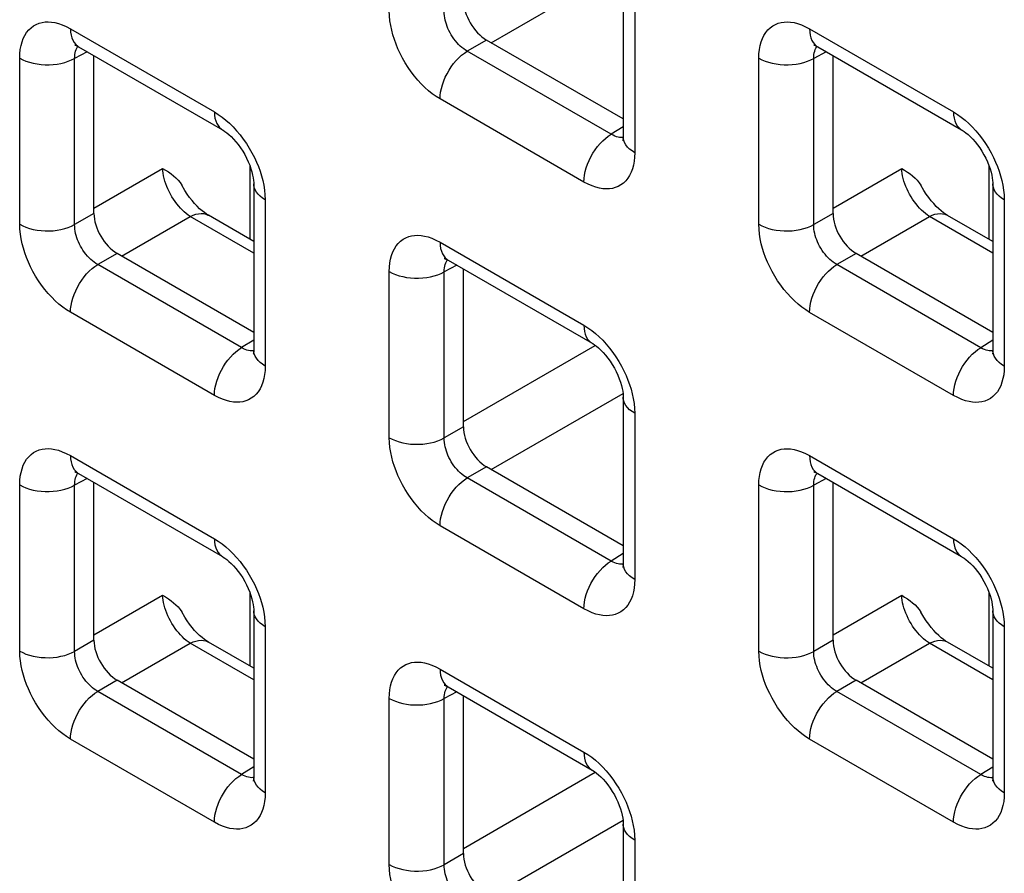
# Model space of a CAD drawing. Units: millimetres. Extents: x -45 to 54, y -212 to 83.
# Drawn here: x 9 to 17, y -50 to -43 of the extents above; entities that cross this region are included whole.
import ezdxf

# ---------------------------------------------------------------- set-up
doc = ezdxf.new("R2010")
doc.units = ezdxf.units.MM
doc.header["$LTSCALE"] = 16.335
doc.layers.add('RACCORDO', color=7, linetype='CONTINUOUS')

msp = doc.modelspace()

# ---------------------------------------------------------------- linework, layer by layer
at = {"layer": 'RACCORDO', "color": 250, "linetype": 'CONTINUOUS'}
for p, q in [((12.9574, -43.258), (13.9665, -42.6754)), ((14.0562, -42.8281), (14.0562, -44.0996)), ((9.7378, -43.1516), (10.839, -43.7874)), ((15.3947, -43.152), (16.4958, -43.7877)), ((12.9223, -43.2378), (12.7747, -43.323)), ((9.8653, -43.3267), (9.7695, -43.3782)), ((13.8758, -43.9588), (12.7747, -43.323)), ((15.5222, -43.327), (15.4264, -43.3785)), ((9.349, -44.6475), (9.349, -43.3761)), ((9.7695, -44.6497), (9.7695, -43.3782)), ((15.0058, -44.6479), (15.0058, -43.3764)), ((15.4264, -44.65), (15.4264, -43.3785)), ((13.6674, -44.3241), (12.5663, -43.6883)), ((13.9684, -43.9016), (13.8758, -43.9588)), ((13.9291, -43.9809), (13.9168, -43.9776)), ((9.9172, -44.5239), (10.4423, -44.2207)), ((11.1124, -44.7631), (11.1124, -44.204)), ((15.574, -44.5242), (16.0992, -44.221)), ((16.7693, -44.7635), (16.7693, -44.2043)), ((11.2278, -44.4609), (11.2278, -45.7324)), ((16.8847, -44.4612), (16.8847, -45.7327)), ((9.9172, -44.5644), (9.7695, -44.6497)), ((10.129, -44.8908), (10.6542, -44.5876)), ((11.14, -44.868), (10.6542, -44.5876)), ((15.574, -44.5647), (15.4264, -44.65)), ((15.7859, -44.8911), (16.311, -44.5879)), ((16.7968, -44.8684), (16.311, -44.5879)), ((12.5663, -44.7847), (13.6674, -45.4205)), ((10.0939, -44.8706), (9.9463, -44.9558)), ((15.7508, -44.8709), (15.6031, -44.9561)), ((11.0474, -45.5916), (9.9463, -44.9558)), ((12.6938, -44.9598), (12.5979, -45.0113)), ((16.7043, -45.5919), (15.6031, -44.9561)), ((12.1774, -46.2806), (12.1774, -45.0092)), ((12.5979, -46.2828), (12.5979, -45.0113)), ((10.839, -45.9568), (9.7378, -45.3211)), ((16.4958, -45.9572), (15.3947, -45.3214)), ((11.14, -45.5344), (11.0474, -45.5916)), ((12.7456, -46.157), (13.7545, -45.5744)), ((16.7968, -45.5347), (16.7043, -45.5919)), ((11.1007, -45.6136), (11.0883, -45.6104)), ((16.7575, -45.614), (16.7452, -45.6107)), ((12.9574, -46.5239), (13.9665, -45.9413)), ((14.0562, -46.094), (14.0562, -47.3655)), ((12.7456, -46.1975), (12.5979, -46.2828)), ((9.7378, -46.4175), (10.839, -47.0533)), ((15.3947, -46.4178), (16.4958, -47.0536)), ((12.9223, -46.5037), (12.7747, -46.5889)), ((9.349, -47.9134), (9.349, -46.642)), ((9.8653, -46.5926), (9.7695, -46.6441)), ((9.7695, -47.9155), (9.7695, -46.6441)), ((13.8758, -47.2247), (12.7747, -46.5889)), ((15.0058, -47.9137), (15.0058, -46.6423)), ((15.5222, -46.5929), (15.4264, -46.6444)), ((15.4264, -47.9159), (15.4264, -46.6444)), ((13.6674, -47.5899), (12.5663, -46.9542)), ((13.9684, -47.1675), (13.8758, -47.2247)), ((13.9291, -47.2467), (13.9168, -47.2435)), ((11.1124, -48.029), (11.1124, -47.4699)), ((16.7693, -48.0293), (16.7693, -47.4702)), ((9.9172, -47.7898), (10.4423, -47.4865)), ((15.574, -47.7901), (16.0992, -47.4868)), ((11.2278, -47.7268), (11.2278, -48.9982)), ((16.8847, -47.7271), (16.8847, -48.9986)), ((9.9172, -47.8303), (9.7695, -47.9155)), ((15.574, -47.8306), (15.4264, -47.9159)), ((10.129, -48.1567), (10.6542, -47.8535)), ((11.14, -48.1339), (10.6542, -47.8535)), ((15.7859, -48.157), (16.311, -47.8538)), ((16.7968, -48.1342), (16.311, -47.8538)), ((12.5663, -48.0506), (13.6674, -48.6864)), ((10.0939, -48.1364), (9.9463, -48.2217)), ((15.7508, -48.1367), (15.6031, -48.222)), ((11.0474, -48.8575), (9.9463, -48.2217)), ((12.6938, -48.2257), (12.5979, -48.2772)), ((16.7043, -48.8578), (15.6031, -48.222)), ((12.1774, -49.5465), (12.1774, -48.2751)), ((12.5979, -49.5486), (12.5979, -48.2772)), ((10.839, -49.2227), (9.7378, -48.5869)), ((16.4958, -49.223), (15.3947, -48.5873)), ((11.14, -48.8002), (11.0474, -48.8575)), ((16.7968, -48.8006), (16.7043, -48.8578)), ((11.1007, -48.8795), (11.0883, -48.8763)), ((12.7456, -49.4229), (13.7545, -48.8403)), ((16.7575, -48.8798), (16.7452, -48.8766)), ((12.9574, -49.7898), (13.9665, -49.2072)), ((14.0562, -49.3599), (14.0562, -50.6313)), ((12.7456, -49.4634), (12.5979, -49.5486))]:
    msp.add_line(p, q, dxfattribs=at)
at = {"layer": 'RACCORDO', "color": 7, "linetype": 'CONTINUOUS'}
for p, q in [((13.9684, -42.7057), (13.9684, -43.9771)), ((13.9684, -43.8417), (12.9223, -43.2378)), ((9.8, -43.289), (10.9011, -43.9247)), ((15.4568, -43.2893), (16.558, -43.9251)), ((9.9172, -44.5644), (9.9172, -43.3566)), ((15.574, -44.5647), (15.574, -43.3569)), ((11.14, -44.3384), (11.14, -45.6099)), ((16.7968, -44.3388), (16.7968, -45.6102)), ((11.14, -44.7791), (10.7931, -44.5788)), ((16.7968, -44.7794), (16.4499, -44.5791)), ((11.14, -45.4745), (10.0939, -44.8706)), ((16.7968, -45.4748), (15.7508, -44.8709)), ((12.6284, -44.9221), (13.7295, -45.5578)), ((12.7456, -46.1975), (12.7456, -44.9897)), ((13.9684, -45.9715), (13.9684, -47.243)), ((9.8, -46.5548), (10.9011, -47.1906)), ((13.9684, -47.1076), (12.9223, -46.5037)), ((15.4568, -46.5552), (16.558, -47.1909)), ((9.9172, -47.8303), (9.9172, -46.6225)), ((15.574, -47.8306), (15.574, -46.6228)), ((11.14, -47.6043), (11.14, -48.8758)), ((16.7968, -47.6046), (16.7968, -48.8761)), ((11.14, -48.0449), (10.7931, -47.8447)), ((16.7968, -48.0453), (16.4499, -47.845)), ((11.14, -48.7404), (10.0939, -48.1364)), ((16.7968, -48.7407), (15.7508, -48.1367)), ((12.6284, -48.1879), (13.7295, -48.8237)), ((12.7456, -49.4634), (12.7456, -48.2556)), ((13.9684, -49.2374), (13.9684, -50.5089))]:
    msp.add_line(p, q, dxfattribs=at)
at = {"layer": 'RACCORDO', "color": 250, "linetype": 'CONTINUOUS'}
for points in [[(12.5663, -43.6883), (12.5363, -43.6695), (12.5069, -43.6487), (12.4782, -43.6258), (12.45, -43.6006), (12.4224, -43.5734), (12.3958, -43.5444), (12.3699, -43.5133), (12.3448, -43.4804), (12.3213, -43.4466), (12.2994, -43.4117), (12.279, -43.3758), (12.2604, -43.34), (12.244, -43.3047), (12.2295, -43.2694), (12.2167, -43.2341), (12.2055, -43.1986), (12.196, -43.1631), (12.1884, -43.127), (12.1828, -43.0902), (12.1791, -43.0527), (12.1774, -43.0148)], [(12.7747, -43.323), (12.7609, -43.3148), (12.7473, -43.3054), (12.7339, -43.2951), (12.7209, -43.2837), (12.7082, -43.2715), (12.6959, -43.2583), (12.684, -43.2443), (12.6726, -43.2294), (12.6618, -43.214), (12.6518, -43.1982), (12.6425, -43.1819), (12.6342, -43.1656), (12.6268, -43.1495), (12.6203, -43.1335), (12.6145, -43.1173), (12.6096, -43.1011), (12.6055, -43.0849), (12.6021, -43.0684), (12.5997, -43.0513), (12.5982, -43.0341), (12.5979, -43.0169)], [(9.349, -43.3761), (9.3502, -43.3422), (9.3536, -43.3103), (9.3591, -43.2803), (9.3667, -43.2521), (9.3765, -43.226), (9.3884, -43.202), (9.4023, -43.1801), (9.4183, -43.1604), (9.4358, -43.1434), (9.4551, -43.1292), (9.4759, -43.1177), (9.4977, -43.1088), (9.52, -43.1028), (9.5433, -43.0994), (9.5675, -43.0986), (9.5926, -43.1002), (9.6186, -43.1042), (9.6461, -43.1113), (9.6752, -43.1217), (9.7058, -43.1351), (9.7378, -43.1516)], [(15.0058, -43.3764), (15.0071, -43.3425), (15.0104, -43.3106), (15.0159, -43.2806), (15.0236, -43.2525), (15.0334, -43.2263), (15.0452, -43.2023), (15.0591, -43.1804), (15.0751, -43.1607), (15.0927, -43.1437), (15.1119, -43.1295), (15.1328, -43.118), (15.1545, -43.1091), (15.1769, -43.1031), (15.2002, -43.0998), (15.2244, -43.099), (15.2495, -43.1005), (15.2755, -43.1045), (15.303, -43.1117), (15.3321, -43.122), (15.3627, -43.1355), (15.3947, -43.152)], [(9.7378, -43.1516), (9.739, -43.1763), (9.7424, -43.1994), (9.748, -43.2206), (9.7558, -43.2399), (9.7656, -43.2568), (9.7775, -43.2713), (9.7912, -43.2832), (9.7999, -43.2889)], [(15.3947, -43.152), (15.3958, -43.1766), (15.3992, -43.1997), (15.4048, -43.221), (15.4126, -43.2402), (15.4225, -43.2571), (15.4343, -43.2716), (15.448, -43.2836), (15.4568, -43.2892)], [(9.7695, -43.3782), (9.7698, -43.3631), (9.771, -43.3487), (9.7734, -43.3351), (9.7767, -43.3224), (9.7809, -43.3106), (9.7861, -43.2998), (9.7924, -43.2898), (9.7952, -43.2863)], [(12.5663, -43.6883), (12.5674, -43.6623), (12.5708, -43.6353), (12.5764, -43.6075), (12.5842, -43.5793), (12.5941, -43.551), (12.6059, -43.5228), (12.6196, -43.4951), (12.635, -43.4681), (12.6519, -43.4422), (12.6702, -43.4176), (12.6896, -43.3946), (12.71, -43.3734), (12.7312, -43.3543), (12.7528, -43.3374), (12.7747, -43.323)], [(15.4264, -43.3785), (15.4266, -43.3634), (15.4279, -43.349), (15.4302, -43.3354), (15.4335, -43.3227), (15.4378, -43.3109), (15.443, -43.3001), (15.4492, -43.2901), (15.452, -43.2867)], [(9.349, -43.3761), (9.3721, -43.3881), (9.3971, -43.3987), (9.424, -43.4077), (9.4523, -43.415), (9.4818, -43.4207), (9.5121, -43.4245), (9.543, -43.4265), (9.574, -43.4267), (9.6049, -43.425), (9.6354, -43.4215), (9.665, -43.4161), (9.6936, -43.409), (9.7207, -43.4003), (9.7461, -43.39), (9.7695, -43.3782)], [(15.0058, -43.3764), (15.0289, -43.3884), (15.054, -43.399), (15.0808, -43.408), (15.1092, -43.4154), (15.1386, -43.421), (15.169, -43.4248), (15.1998, -43.4268), (15.2309, -43.427), (15.2618, -43.4253), (15.2922, -43.4218), (15.3219, -43.4164), (15.3504, -43.4094), (15.3775, -43.4006), (15.4029, -43.3903), (15.4264, -43.3785)], [(10.839, -43.7874), (10.8689, -43.8062), (10.8983, -43.827), (10.927, -43.8499), (10.9552, -43.875), (10.9828, -43.9023)], [(10.839, -43.7874), (10.8401, -43.8121), (10.8435, -43.8352), (10.8491, -43.8564), (10.8569, -43.8756), (10.8668, -43.8926), (10.8786, -43.9071), (10.8923, -43.919), (10.9011, -43.9247)], [(16.4958, -43.7877), (16.5258, -43.8065), (16.5552, -43.8273), (16.5839, -43.8502), (16.6121, -43.8754), (16.6396, -43.9026)], [(16.4958, -43.7877), (16.497, -43.8124), (16.5004, -43.8355), (16.506, -43.8567), (16.5138, -43.876), (16.5236, -43.8929), (16.5355, -43.9074), (16.5492, -43.9193), (16.5579, -43.925)], [(10.9828, -43.9023), (11.0095, -43.9313), (11.0354, -43.9624), (11.0604, -43.9953), (11.0839, -44.0291), (11.1058, -44.064), (11.1263, -44.0999), (11.1448, -44.1357), (11.1612, -44.171), (11.1757, -44.2062), (11.1886, -44.2416)], [(16.6396, -43.9026), (16.6663, -43.9316), (16.6922, -43.9627), (16.7173, -43.9956), (16.7408, -44.0294), (16.7627, -44.0643), (16.7831, -44.1002), (16.8016, -44.136), (16.8181, -44.1713), (16.8326, -44.2066), (16.8454, -44.2419)], [(13.6674, -44.3241), (13.6685, -44.2981), (13.6719, -44.2711), (13.6776, -44.2433), (13.6853, -44.2151), (13.6952, -44.1868), (13.707, -44.1586), (13.7207, -44.1309), (13.7361, -44.1039), (13.7531, -44.078), (13.7713, -44.0534), (13.7908, -44.0303), (13.8112, -44.0092), (13.8323, -43.9901), (13.8539, -43.9732), (13.8758, -43.9588)], [(13.9168, -43.9776), (13.9037, -43.9729), (13.89, -43.9666), (13.8758, -43.9588)], [(13.9682, -43.9826), (13.9629, -43.9833), (13.952, -43.9836), (13.9407, -43.9828), (13.9291, -43.9809)], [(14.0562, -44.0996), (14.0355, -44.0863), (14.0172, -44.0718), (14.0016, -44.0563), (13.9888, -44.0399), (13.9791, -44.0229), (13.9724, -44.0054), (13.9689, -43.9876), (13.9684, -43.9771)], [(14.0562, -44.0996), (14.055, -44.1335), (14.0516, -44.1654), (14.0461, -44.1954), (14.0385, -44.2236), (14.0287, -44.2497), (14.0169, -44.2737), (14.0029, -44.2956), (13.987, -44.3153), (13.9694, -44.3323), (13.9502, -44.3465), (13.9293, -44.358), (13.9076, -44.3669), (13.8852, -44.3729), (13.8619, -44.3762), (13.8377, -44.377), (13.8126, -44.3755), (13.7866, -44.3715), (13.7591, -44.3643), (13.73, -44.354), (13.6994, -44.3406), (13.6674, -44.3241)], [(10.6542, -44.5876), (10.6391, -44.5773), (10.624, -44.5657), (10.609, -44.553), (10.5943, -44.5391), (10.5798, -44.5241), (10.5657, -44.5082), (10.552, -44.4914), (10.5389, -44.4738), (10.5263, -44.4555), (10.5144, -44.4366), (10.5032, -44.4172), (10.4928, -44.3975), (10.4832, -44.3774), (10.4745, -44.3572), (10.4668, -44.3369), (10.4601, -44.3167), (10.4544, -44.2967), (10.4497, -44.2769), (10.4462, -44.2576), (10.4437, -44.2388), (10.4423, -44.2207)], [(16.311, -44.5879), (16.2959, -44.5776), (16.2809, -44.566), (16.2659, -44.5533), (16.2511, -44.5394), (16.2367, -44.5245), (16.2226, -44.5085), (16.2089, -44.4917), (16.1957, -44.4741), (16.1832, -44.4558), (16.1713, -44.4369), (16.1601, -44.4175), (16.1497, -44.3978), (16.1401, -44.3777), (16.1314, -44.3575), (16.1237, -44.3372), (16.1169, -44.317), (16.1112, -44.297), (16.1066, -44.2772), (16.103, -44.2579), (16.1006, -44.2391), (16.0992, -44.221)], [(11.1886, -44.2416), (11.1998, -44.277), (11.2093, -44.3126), (11.2169, -44.3487), (11.2224, -44.3855), (11.2261, -44.4229), (11.2278, -44.4609)], [(16.8454, -44.2419), (16.8566, -44.2774), (16.8661, -44.3129), (16.8737, -44.349), (16.8793, -44.3858), (16.8829, -44.4233), (16.8847, -44.4612)], [(11.2278, -44.4609), (11.207, -44.4476), (11.1887, -44.4331), (11.1731, -44.4176), (11.1604, -44.4013), (11.1506, -44.3842), (11.144, -44.3667), (11.1405, -44.3489), (11.14, -44.3385)], [(16.8847, -44.4612), (16.8639, -44.4479), (16.8456, -44.4334), (16.83, -44.4179), (16.8172, -44.4016), (16.8075, -44.3846), (16.8008, -44.367), (16.7974, -44.3492), (16.7968, -44.3388)], [(10.6542, -44.5876), (10.6755, -44.5778), (10.6966, -44.5707), (10.717, -44.5663), (10.7367, -44.5647), (10.7555, -44.566), (10.7731, -44.57), (10.7894, -44.5767), (10.7931, -44.5788)], [(16.311, -44.5879), (16.3324, -44.5781), (16.3534, -44.571), (16.3739, -44.5666), (16.3936, -44.565), (16.4124, -44.5663), (16.43, -44.5703), (16.4462, -44.5771), (16.4499, -44.5791)], [(9.349, -44.6475), (9.3721, -44.6596), (9.3971, -44.6701), (9.424, -44.6791), (9.4523, -44.6865), (9.4818, -44.6921), (9.5121, -44.696), (9.543, -44.698), (9.574, -44.6981), (9.6049, -44.6964), (9.6354, -44.6929), (9.665, -44.6876), (9.6936, -44.6805), (9.7207, -44.6717), (9.7461, -44.6614), (9.7695, -44.6497)], [(9.7378, -45.3211), (9.7079, -45.3023), (9.6785, -45.2815), (9.6498, -45.2586), (9.6216, -45.2334), (9.594, -45.2062), (9.5673, -45.1772), (9.5414, -45.1461), (9.5164, -45.1132), (9.4929, -45.0794), (9.471, -45.0445), (9.4505, -45.0086), (9.432, -44.9728), (9.4156, -44.9375), (9.4011, -44.9022), (9.3883, -44.8668), (9.377, -44.8314), (9.3675, -44.7959), (9.36, -44.7598), (9.3544, -44.7229), (9.3507, -44.6855), (9.349, -44.6475)], [(9.9463, -44.9558), (9.9325, -44.9476), (9.9189, -44.9382), (9.9055, -44.9278), (9.8925, -44.9165), (9.8798, -44.9043), (9.8675, -44.8911), (9.8556, -44.8771), (9.8441, -44.8622), (9.8334, -44.8468), (9.8234, -44.831), (9.8141, -44.8147), (9.8057, -44.7984), (9.7983, -44.7823), (9.7918, -44.7662), (9.7861, -44.7501), (9.7812, -44.7339), (9.7771, -44.7177), (9.7737, -44.7011), (9.7713, -44.6841), (9.7698, -44.6669), (9.7695, -44.6497)], [(15.0058, -44.6479), (15.0289, -44.6599), (15.054, -44.6704), (15.0808, -44.6794), (15.1092, -44.6868), (15.1386, -44.6924), (15.169, -44.6963), (15.1998, -44.6983), (15.2309, -44.6984), (15.2618, -44.6967), (15.2922, -44.6932), (15.3219, -44.6879), (15.3504, -44.6808), (15.3775, -44.6721), (15.4029, -44.6618), (15.4264, -44.65)], [(15.3947, -45.3214), (15.3647, -45.3026), (15.3354, -45.2818), (15.3066, -45.2589), (15.2784, -45.2337), (15.2509, -45.2065), (15.2242, -45.1775), (15.1983, -45.1464), (15.1733, -45.1135), (15.1497, -45.0797), (15.1278, -45.0448), (15.1074, -45.0089), (15.0889, -44.9731), (15.0724, -44.9378), (15.0579, -44.9025), (15.0451, -44.8672), (15.0339, -44.8317), (15.0244, -44.7962), (15.0168, -44.7601), (15.0112, -44.7233), (15.0076, -44.6858), (15.0058, -44.6479)], [(15.6031, -44.9561), (15.5893, -44.9479), (15.5757, -44.9385), (15.5623, -44.9281), (15.5493, -44.9168), (15.5366, -44.9046), (15.5244, -44.8914), (15.5124, -44.8774), (15.501, -44.8625), (15.4903, -44.8471), (15.4802, -44.8313), (15.471, -44.815), (15.4626, -44.7987), (15.4552, -44.7826), (15.4487, -44.7666), (15.4429, -44.7504), (15.438, -44.7342), (15.4339, -44.718), (15.4306, -44.7014), (15.4281, -44.6844), (15.4267, -44.6672), (15.4264, -44.65)], [(12.1774, -45.0092), (12.1786, -44.9753), (12.182, -44.9434), (12.1875, -44.9134), (12.1952, -44.8852), (12.205, -44.8591), (12.2168, -44.8351), (12.2307, -44.8132), (12.2467, -44.7935), (12.2642, -44.7765), (12.2835, -44.7623), (12.3043, -44.7508), (12.3261, -44.7419), (12.3485, -44.7359), (12.3717, -44.7325), (12.396, -44.7317), (12.421, -44.7333), (12.4471, -44.7373), (12.4746, -44.7444), (12.5037, -44.7548), (12.5342, -44.7682), (12.5663, -44.7847)], [(12.5663, -44.7847), (12.5674, -44.8094), (12.5708, -44.8325), (12.5764, -44.8537), (12.5842, -44.873), (12.5941, -44.8899), (12.6059, -44.9044), (12.6196, -44.9163), (12.6284, -44.922)], [(9.7378, -45.3211), (9.739, -45.2951), (9.7424, -45.2681), (9.748, -45.2403), (9.7558, -45.2121), (9.7656, -45.1838), (9.7775, -45.1556), (9.7912, -45.1279), (9.8066, -45.1009), (9.8235, -45.075), (9.8418, -45.0504), (9.8612, -45.0273), (9.8816, -45.0062), (9.9027, -44.9871), (9.9244, -44.9702), (9.9463, -44.9558)], [(12.5979, -45.0113), (12.5982, -44.9962), (12.5995, -44.9818), (12.6018, -44.9682), (12.6051, -44.9555), (12.6093, -44.9437), (12.6146, -44.9329), (12.6208, -44.9229), (12.6236, -44.9194)], [(15.3947, -45.3214), (15.3958, -45.2954), (15.3992, -45.2684), (15.4048, -45.2406), (15.4126, -45.2124), (15.4225, -45.1841), (15.4343, -45.1559), (15.448, -45.1282), (15.4634, -45.1012), (15.4803, -45.0753), (15.4986, -45.0507), (15.5181, -45.0277), (15.5385, -45.0065), (15.5596, -44.9874), (15.5812, -44.9705), (15.6031, -44.9561)], [(12.1774, -45.0092), (12.2005, -45.0212), (12.2256, -45.0318), (12.2524, -45.0408), (12.2807, -45.0481), (12.3102, -45.0538), (12.3405, -45.0576), (12.3714, -45.0596), (12.4025, -45.0598), (12.4334, -45.0581), (12.4638, -45.0545), (12.4935, -45.0492), (12.522, -45.0421), (12.5491, -45.0334), (12.5745, -45.0231), (12.5979, -45.0113)], [(13.6674, -45.4205), (13.6974, -45.4392), (13.7267, -45.4601), (13.7555, -45.483), (13.7836, -45.5081), (13.8112, -45.5354)], [(13.6674, -45.4205), (13.6685, -45.4452), (13.6719, -45.4683), (13.6776, -45.4895), (13.6853, -45.5087), (13.6952, -45.5257), (13.707, -45.5402), (13.7207, -45.5521), (13.7295, -45.5578)], [(13.8112, -45.5354), (13.8379, -45.5644), (13.8638, -45.5955), (13.8888, -45.6284), (13.9123, -45.6622), (13.9343, -45.6971), (13.9547, -45.733), (13.9732, -45.7688), (13.9896, -45.8041), (14.0042, -45.8393), (14.017, -45.8747)], [(10.839, -45.9568), (10.8401, -45.9309), (10.8435, -45.9039), (10.8491, -45.8761), (10.8569, -45.8479), (10.8668, -45.8195), (10.8786, -45.7914), (10.8923, -45.7636), (10.9077, -45.7367), (10.9246, -45.7107), (10.9429, -45.6861), (10.9623, -45.6631), (10.9827, -45.642), (11.0039, -45.6228), (11.0255, -45.606), (11.0474, -45.5916)], [(11.0883, -45.6104), (11.0752, -45.6057), (11.0616, -45.5994), (11.0474, -45.5916)], [(11.1398, -45.6153), (11.1345, -45.6161), (11.1236, -45.6164), (11.1123, -45.6156), (11.1007, -45.6136)], [(11.2278, -45.7324), (11.207, -45.719), (11.1887, -45.7046), (11.1731, -45.6891), (11.1604, -45.6727), (11.1506, -45.6557), (11.144, -45.6382), (11.1405, -45.6204), (11.14, -45.6099)], [(16.4958, -45.9572), (16.497, -45.9312), (16.5004, -45.9042), (16.506, -45.8764), (16.5138, -45.8482), (16.5236, -45.8199), (16.5355, -45.7917), (16.5492, -45.7639), (16.5646, -45.737), (16.5815, -45.7111), (16.5998, -45.6865), (16.6192, -45.6634), (16.6396, -45.6423), (16.6607, -45.6232), (16.6824, -45.6063), (16.7043, -45.5919)], [(16.7452, -45.6107), (16.7321, -45.606), (16.7184, -45.5997), (16.7043, -45.5919)], [(16.7967, -45.6157), (16.7913, -45.6164), (16.7804, -45.6167), (16.7691, -45.6159), (16.7575, -45.614)], [(16.8847, -45.7327), (16.8639, -45.7194), (16.8456, -45.7049), (16.83, -45.6894), (16.8172, -45.673), (16.8075, -45.656), (16.8008, -45.6385), (16.7974, -45.6207), (16.7968, -45.6102)], [(11.2278, -45.7324), (11.2266, -45.7663), (11.2232, -45.7982), (11.2177, -45.8282), (11.2101, -45.8563), (11.2003, -45.8825), (11.1885, -45.9065), (11.1745, -45.9284), (11.1585, -45.948), (11.141, -45.9651), (11.1217, -45.9793), (11.1009, -45.9908), (11.0791, -45.9996), (11.0568, -46.0057), (11.0335, -46.009), (11.0093, -46.0098), (10.9842, -46.0083), (10.9582, -46.0043), (10.9307, -45.9971), (10.9016, -45.9868), (10.871, -45.9733), (10.839, -45.9568)], [(16.8847, -45.7327), (16.8834, -45.7666), (16.8801, -45.7985), (16.8746, -45.8285), (16.8669, -45.8567), (16.8571, -45.8828), (16.8453, -45.9068), (16.8314, -45.9287), (16.8154, -45.9484), (16.7978, -45.9654), (16.7786, -45.9796), (16.7577, -45.9911), (16.736, -46), (16.7136, -46.006), (16.6904, -46.0093), (16.6661, -46.0101), (16.6411, -46.0086), (16.615, -46.0046), (16.5875, -45.9974), (16.5584, -45.9871), (16.5279, -45.9736), (16.4958, -45.9572)], [(14.017, -45.8747), (14.0282, -45.9101), (14.0377, -45.9457), (14.0453, -45.9818), (14.0509, -46.0186), (14.0545, -46.056), (14.0562, -46.094)], [(14.0562, -46.094), (14.0355, -46.0807), (14.0172, -46.0662), (14.0016, -46.0507), (13.9888, -46.0344), (13.9791, -46.0173), (13.9724, -45.9998), (13.9689, -45.982), (13.9684, -45.9716)], [(12.1774, -46.2806), (12.2005, -46.2927), (12.2256, -46.3032), (12.2524, -46.3122), (12.2807, -46.3196), (12.3102, -46.3252), (12.3405, -46.3291), (12.3714, -46.3311), (12.4025, -46.3312), (12.4334, -46.3295), (12.4638, -46.326), (12.4935, -46.3207), (12.522, -46.3136), (12.5491, -46.3048), (12.5745, -46.2945), (12.5979, -46.2828)], [(12.5663, -46.9542), (12.5363, -46.9354), (12.5069, -46.9146), (12.4782, -46.8917), (12.45, -46.8665), (12.4224, -46.8393), (12.3958, -46.8103), (12.3699, -46.7792), (12.3448, -46.7463), (12.3213, -46.7125), (12.2994, -46.6776), (12.279, -46.6417), (12.2604, -46.6059), (12.244, -46.5706), (12.2295, -46.5353), (12.2167, -46.4999), (12.2055, -46.4645), (12.196, -46.429), (12.1884, -46.3929), (12.1828, -46.356), (12.1791, -46.3186), (12.1774, -46.2806)], [(12.7747, -46.5889), (12.7609, -46.5807), (12.7473, -46.5713), (12.7339, -46.5609), (12.7209, -46.5496), (12.7082, -46.5374), (12.6959, -46.5242), (12.684, -46.5102), (12.6726, -46.4953), (12.6618, -46.4799), (12.6518, -46.4641), (12.6425, -46.4478), (12.6342, -46.4315), (12.6268, -46.4154), (12.6203, -46.3993), (12.6145, -46.3832), (12.6096, -46.367), (12.6055, -46.3508), (12.6021, -46.3342), (12.5997, -46.3172), (12.5982, -46.3), (12.5979, -46.2828)], [(9.349, -46.642), (9.3502, -46.6081), (9.3536, -46.5761), (9.3591, -46.5461), (9.3667, -46.518), (9.3765, -46.4918), (9.3884, -46.4678), (9.4023, -46.446), (9.4183, -46.4263), (9.4358, -46.4093), (9.4551, -46.3951), (9.4759, -46.3835), (9.4977, -46.3747), (9.52, -46.3687), (9.5433, -46.3653), (9.5675, -46.3645), (9.5926, -46.366), (9.6186, -46.3701), (9.6461, -46.3772), (9.6752, -46.3876), (9.7058, -46.401), (9.7378, -46.4175)], [(9.7378, -46.4175), (9.739, -46.4422), (9.7424, -46.4653), (9.748, -46.4865), (9.7558, -46.5057), (9.7656, -46.5227), (9.7775, -46.5372), (9.7912, -46.5491), (9.7999, -46.5548)], [(15.0058, -46.6423), (15.0071, -46.6084), (15.0104, -46.5765), (15.0159, -46.5465), (15.0236, -46.5183), (15.0334, -46.4922), (15.0452, -46.4682), (15.0591, -46.4463), (15.0751, -46.4266), (15.0927, -46.4096), (15.1119, -46.3954), (15.1328, -46.3839), (15.1545, -46.375), (15.1769, -46.369), (15.2002, -46.3656), (15.2244, -46.3648), (15.2495, -46.3664), (15.2755, -46.3704), (15.303, -46.3775), (15.3321, -46.3879), (15.3627, -46.4013), (15.3947, -46.4178)], [(15.3947, -46.4178), (15.3958, -46.4425), (15.3992, -46.4656), (15.4048, -46.4868), (15.4126, -46.5061), (15.4225, -46.523), (15.4343, -46.5375), (15.448, -46.5494), (15.4568, -46.5551)], [(9.7695, -46.6441), (9.7698, -46.629), (9.771, -46.6146), (9.7734, -46.601), (9.7767, -46.5883), (9.7809, -46.5765), (9.7861, -46.5656), (9.7924, -46.5557), (9.7952, -46.5522)], [(15.4264, -46.6444), (15.4266, -46.6293), (15.4279, -46.6149), (15.4302, -46.6013), (15.4335, -46.5886), (15.4378, -46.5768), (15.443, -46.566), (15.4492, -46.556), (15.452, -46.5525)], [(9.349, -46.642), (9.3721, -46.654), (9.3971, -46.6646), (9.424, -46.6736), (9.4523, -46.6809), (9.4818, -46.6866), (9.5121, -46.6904), (9.543, -46.6924), (9.574, -46.6926), (9.6049, -46.6909), (9.6354, -46.6873), (9.665, -46.682), (9.6936, -46.6749), (9.7207, -46.6662), (9.7461, -46.6559), (9.7695, -46.6441)], [(12.5663, -46.9542), (12.5674, -46.9282), (12.5708, -46.9012), (12.5764, -46.8734), (12.5842, -46.8452), (12.5941, -46.8169), (12.6059, -46.7887), (12.6196, -46.7609), (12.635, -46.734), (12.6519, -46.7081), (12.6702, -46.6835), (12.6896, -46.6604), (12.71, -46.6393), (12.7312, -46.6202), (12.7528, -46.6033), (12.7747, -46.5889)], [(15.0058, -46.6423), (15.0289, -46.6543), (15.054, -46.6649), (15.0808, -46.6739), (15.1092, -46.6812), (15.1386, -46.6869), (15.169, -46.6907), (15.1998, -46.6927), (15.2309, -46.6929), (15.2618, -46.6912), (15.2922, -46.6876), (15.3219, -46.6823), (15.3504, -46.6752), (15.3775, -46.6665), (15.4029, -46.6562), (15.4264, -46.6444)], [(10.839, -47.0533), (10.8689, -47.072), (10.8983, -47.0929), (10.927, -47.1158), (10.9552, -47.1409), (10.9828, -47.1681)], [(10.839, -47.0533), (10.8401, -47.078), (10.8435, -47.101), (10.8491, -47.1223), (10.8569, -47.1415), (10.8668, -47.1585), (10.8786, -47.173), (10.8923, -47.1849), (10.9011, -47.1906)], [(16.4958, -47.0536), (16.5258, -47.0723), (16.5552, -47.0932), (16.5839, -47.1161), (16.6121, -47.1412), (16.6396, -47.1685)], [(16.4958, -47.0536), (16.497, -47.0783), (16.5004, -47.1014), (16.506, -47.1226), (16.5138, -47.1418), (16.5236, -47.1588), (16.5355, -47.1733), (16.5492, -47.1852), (16.5579, -47.1909)], [(10.9828, -47.1681), (11.0095, -47.1972), (11.0354, -47.2283), (11.0604, -47.2611), (11.0839, -47.295), (11.1058, -47.3299), (11.1263, -47.3657), (11.1448, -47.4015), (11.1612, -47.4369), (11.1757, -47.4721), (11.1886, -47.5075)], [(16.6396, -47.1685), (16.6663, -47.1975), (16.6922, -47.2286), (16.7173, -47.2615), (16.7408, -47.2953), (16.7627, -47.3302), (16.7831, -47.3661), (16.8016, -47.4019), (16.8181, -47.4372), (16.8326, -47.4724), (16.8454, -47.5078)], [(13.6674, -47.5899), (13.6685, -47.564), (13.6719, -47.537), (13.6776, -47.5092), (13.6853, -47.481), (13.6952, -47.4526), (13.707, -47.4245), (13.7207, -47.3967), (13.7361, -47.3698), (13.7531, -47.3438), (13.7713, -47.3192), (13.7908, -47.2962), (13.8112, -47.2751), (13.8323, -47.2559), (13.8539, -47.2391), (13.8758, -47.2247)], [(13.9168, -47.2435), (13.9037, -47.2388), (13.89, -47.2325), (13.8758, -47.2247)], [(13.9682, -47.2484), (13.9629, -47.2492), (13.952, -47.2495), (13.9407, -47.2487), (13.9291, -47.2467)], [(14.0562, -47.3655), (14.0355, -47.3521), (14.0172, -47.3377), (14.0016, -47.3222), (13.9888, -47.3058), (13.9791, -47.2888), (13.9724, -47.2713), (13.9689, -47.2535), (13.9684, -47.243)], [(14.0562, -47.3655), (14.055, -47.3994), (14.0516, -47.4313), (14.0461, -47.4613), (14.0385, -47.4894), (14.0287, -47.5156), (14.0169, -47.5396), (14.0029, -47.5615), (13.987, -47.5811), (13.9694, -47.5982), (13.9502, -47.6124), (13.9293, -47.6239), (13.9076, -47.6327), (13.8852, -47.6388), (13.8619, -47.6421), (13.8377, -47.6429), (13.8126, -47.6414), (13.7866, -47.6373), (13.7591, -47.6302), (13.73, -47.6199), (13.6994, -47.6064), (13.6674, -47.5899)], [(10.6542, -47.8535), (10.6391, -47.8432), (10.624, -47.8316), (10.609, -47.8189), (10.5943, -47.805), (10.5798, -47.79), (10.5657, -47.7741), (10.552, -47.7573), (10.5389, -47.7397), (10.5263, -47.7214), (10.5144, -47.7025), (10.5032, -47.6831), (10.4928, -47.6633), (10.4832, -47.6433), (10.4745, -47.6231), (10.4668, -47.6028), (10.4601, -47.5826), (10.4544, -47.5625), (10.4497, -47.5428), (10.4462, -47.5235), (10.4437, -47.5047), (10.4423, -47.4865)], [(11.1886, -47.5075), (11.1998, -47.5429), (11.2093, -47.5785), (11.2169, -47.6146), (11.2224, -47.6514), (11.2261, -47.6888), (11.2278, -47.7268)], [(16.311, -47.8538), (16.2959, -47.8435), (16.2809, -47.8319), (16.2659, -47.8192), (16.2511, -47.8053), (16.2367, -47.7903), (16.2226, -47.7744), (16.2089, -47.7576), (16.1957, -47.74), (16.1832, -47.7217), (16.1713, -47.7028), (16.1601, -47.6834), (16.1497, -47.6637), (16.1401, -47.6436), (16.1314, -47.6234), (16.1237, -47.6031), (16.1169, -47.5829), (16.1112, -47.5629), (16.1066, -47.5431), (16.103, -47.5238), (16.1006, -47.505), (16.0992, -47.4868)], [(16.8454, -47.5078), (16.8566, -47.5432), (16.8661, -47.5788), (16.8737, -47.6149), (16.8793, -47.6517), (16.8829, -47.6891), (16.8847, -47.7271)], [(11.2278, -47.7268), (11.207, -47.7135), (11.1887, -47.699), (11.1731, -47.6835), (11.1604, -47.6671), (11.1506, -47.6501), (11.144, -47.6326), (11.1405, -47.6148), (11.14, -47.6043)], [(16.8847, -47.7271), (16.8639, -47.7138), (16.8456, -47.6993), (16.83, -47.6838), (16.8172, -47.6675), (16.8075, -47.6504), (16.8008, -47.6329), (16.7974, -47.6151), (16.7968, -47.6047)], [(10.6542, -47.8535), (10.6755, -47.8437), (10.6966, -47.8366), (10.717, -47.8322), (10.7367, -47.8306), (10.7555, -47.8318), (10.7731, -47.8359), (10.7894, -47.8426), (10.7931, -47.8447)], [(16.311, -47.8538), (16.3324, -47.844), (16.3534, -47.8369), (16.3739, -47.8325), (16.3936, -47.8309), (16.4124, -47.8322), (16.43, -47.8362), (16.4462, -47.8429), (16.4499, -47.845)], [(9.349, -47.9134), (9.3721, -47.9254), (9.3971, -47.936), (9.424, -47.945), (9.4523, -47.9524), (9.4818, -47.958), (9.5121, -47.9618), (9.543, -47.9638), (9.574, -47.964), (9.6049, -47.9623), (9.6354, -47.9588), (9.665, -47.9534), (9.6936, -47.9464), (9.7207, -47.9376), (9.7461, -47.9273), (9.7695, -47.9155)], [(9.7378, -48.5869), (9.7079, -48.5682), (9.6785, -48.5474), (9.6498, -48.5244), (9.6216, -48.4993), (9.594, -48.4721), (9.5673, -48.443), (9.5414, -48.412), (9.5164, -48.3791), (9.4929, -48.3452), (9.471, -48.3104), (9.4505, -48.2745), (9.432, -48.2387), (9.4156, -48.2034), (9.4011, -48.1681), (9.3883, -48.1327), (9.377, -48.0973), (9.3675, -48.0618), (9.36, -48.0257), (9.3544, -47.9888), (9.3507, -47.9514), (9.349, -47.9134)], [(9.9463, -48.2217), (9.9325, -48.2135), (9.9189, -48.2041), (9.9055, -48.1937), (9.8925, -48.1824), (9.8798, -48.1702), (9.8675, -48.157), (9.8556, -48.143), (9.8441, -48.1281), (9.8334, -48.1127), (9.8234, -48.0968), (9.8141, -48.0806), (9.8057, -48.0643), (9.7983, -48.0481), (9.7918, -48.0321), (9.7861, -48.016), (9.7812, -47.9998), (9.7771, -47.9836), (9.7737, -47.967), (9.7713, -47.95), (9.7698, -47.9328), (9.7695, -47.9155)], [(15.0058, -47.9137), (15.0289, -47.9258), (15.054, -47.9363), (15.0808, -47.9453), (15.1092, -47.9527), (15.1386, -47.9583), (15.169, -47.9622), (15.1998, -47.9642), (15.2309, -47.9643), (15.2618, -47.9626), (15.2922, -47.9591), (15.3219, -47.9538), (15.3504, -47.9467), (15.3775, -47.9379), (15.4029, -47.9276), (15.4264, -47.9159)], [(15.3947, -48.5873), (15.3647, -48.5685), (15.3354, -48.5477), (15.3066, -48.5248), (15.2784, -48.4996), (15.2509, -48.4724), (15.2242, -48.4434), (15.1983, -48.4123), (15.1733, -48.3794), (15.1497, -48.3456), (15.1278, -48.3107), (15.1074, -48.2748), (15.0889, -48.239), (15.0724, -48.2037), (15.0579, -48.1684), (15.0451, -48.133), (15.0339, -48.0976), (15.0244, -48.0621), (15.0168, -48.026), (15.0112, -47.9891), (15.0076, -47.9517), (15.0058, -47.9137)], [(15.6031, -48.222), (15.5893, -48.2138), (15.5757, -48.2044), (15.5623, -48.194), (15.5493, -48.1827), (15.5366, -48.1705), (15.5244, -48.1573), (15.5124, -48.1433), (15.501, -48.1284), (15.4903, -48.113), (15.4802, -48.0972), (15.471, -48.0809), (15.4626, -48.0646), (15.4552, -48.0485), (15.4487, -48.0324), (15.4429, -48.0163), (15.438, -48.0001), (15.4339, -47.9839), (15.4306, -47.9673), (15.4281, -47.9503), (15.4267, -47.9331), (15.4264, -47.9159)], [(12.1774, -48.2751), (12.1786, -48.2412), (12.182, -48.2092), (12.1875, -48.1792), (12.1952, -48.1511), (12.205, -48.1249), (12.2168, -48.1009), (12.2307, -48.0791), (12.2467, -48.0594), (12.2642, -48.0424), (12.2835, -48.0282), (12.3043, -48.0166), (12.3261, -48.0078), (12.3485, -48.0018), (12.3717, -47.9984), (12.396, -47.9976), (12.421, -47.9991), (12.4471, -48.0032), (12.4746, -48.0103), (12.5037, -48.0207), (12.5342, -48.0341), (12.5663, -48.0506)], [(12.5663, -48.0506), (12.5674, -48.0753), (12.5708, -48.0984), (12.5764, -48.1196), (12.5842, -48.1388), (12.5941, -48.1558), (12.6059, -48.1703), (12.6196, -48.1822), (12.6284, -48.1879)], [(9.7378, -48.5869), (9.739, -48.561), (9.7424, -48.534), (9.748, -48.5062), (9.7558, -48.478), (9.7656, -48.4496), (9.7775, -48.4215), (9.7912, -48.3937), (9.8066, -48.3668), (9.8235, -48.3408), (9.8418, -48.3162), (9.8612, -48.2932), (9.8816, -48.2721), (9.9027, -48.2529), (9.9244, -48.2361), (9.9463, -48.2217)], [(12.5979, -48.2772), (12.5982, -48.2621), (12.5995, -48.2477), (12.6018, -48.234), (12.6051, -48.2214), (12.6093, -48.2096), (12.6146, -48.1987), (12.6208, -48.1888), (12.6236, -48.1853)], [(15.3947, -48.5873), (15.3958, -48.5613), (15.3992, -48.5343), (15.4048, -48.5065), (15.4126, -48.4783), (15.4225, -48.45), (15.4343, -48.4218), (15.448, -48.394), (15.4634, -48.3671), (15.4803, -48.3412), (15.4986, -48.3166), (15.5181, -48.2935), (15.5385, -48.2724), (15.5596, -48.2533), (15.5812, -48.2364), (15.6031, -48.222)], [(12.1774, -48.2751), (12.2005, -48.2871), (12.2256, -48.2977), (12.2524, -48.3067), (12.2807, -48.314), (12.3102, -48.3197), (12.3405, -48.3235), (12.3714, -48.3255)], [(12.3714, -48.3255), (12.4025, -48.3257), (12.4334, -48.324), (12.4638, -48.3204), (12.4935, -48.3151), (12.522, -48.308), (12.5491, -48.2993), (12.5745, -48.289), (12.5979, -48.2772)], [(13.6674, -48.6864), (13.6974, -48.7051), (13.7267, -48.726), (13.7555, -48.7489), (13.7836, -48.774), (13.8112, -48.8012)], [(13.6674, -48.6864), (13.6685, -48.7111), (13.6719, -48.7341), (13.6776, -48.7554), (13.6853, -48.7746), (13.6952, -48.7916), (13.707, -48.8061), (13.7207, -48.818), (13.7295, -48.8237)], [(13.8112, -48.8012), (13.8379, -48.8303), (13.8638, -48.8614), (13.8888, -48.8942), (13.9123, -48.9281), (13.9343, -48.963), (13.9547, -48.9988), (13.9732, -49.0346), (13.9896, -49.07), (14.0042, -49.1052), (14.017, -49.1406)], [(10.839, -49.2227), (10.8401, -49.1967), (10.8435, -49.1697), (10.8491, -49.142), (10.8569, -49.1138), (10.8668, -49.0854), (10.8786, -49.0572), (10.8923, -49.0295), (10.9077, -49.0025), (10.9246, -48.9766), (10.9429, -48.952), (10.9623, -48.929), (10.9827, -48.9078), (11.0039, -48.8887), (11.0255, -48.8719), (11.0474, -48.8575)], [(11.0883, -48.8763), (11.0752, -48.8715), (11.0616, -48.8653), (11.0474, -48.8575)], [(11.1398, -48.8812), (11.1345, -48.882), (11.1236, -48.8823), (11.1123, -48.8815), (11.1007, -48.8795)], [(11.2278, -48.9982), (11.207, -48.9849), (11.1887, -48.9704), (11.1731, -48.9549), (11.1604, -48.9386), (11.1506, -48.9216), (11.144, -48.9041), (11.1405, -48.8862), (11.14, -48.8758)], [(16.4958, -49.223), (16.497, -49.1971), (16.5004, -49.17), (16.506, -49.1423), (16.5138, -49.1141), (16.5236, -49.0857), (16.5355, -49.0576), (16.5492, -49.0298), (16.5646, -49.0029), (16.5815, -48.9769), (16.5998, -48.9523), (16.6192, -48.9293), (16.6396, -48.9082), (16.6607, -48.889), (16.6824, -48.8722), (16.7043, -48.8578)], [(16.7452, -48.8766), (16.7321, -48.8719), (16.7184, -48.8656), (16.7043, -48.8578)], [(16.7967, -48.8815), (16.7913, -48.8823), (16.7804, -48.8826), (16.7691, -48.8818), (16.7575, -48.8798)], [(16.8847, -48.9986), (16.8639, -48.9852), (16.8456, -48.9708), (16.83, -48.9553), (16.8172, -48.9389), (16.8075, -48.9219), (16.8008, -48.9044), (16.7974, -48.8866), (16.7968, -48.8761)], [(11.2278, -48.9982), (11.2266, -49.0321), (11.2232, -49.0641), (11.2177, -49.0941), (11.2101, -49.1222), (11.2003, -49.1484), (11.1885, -49.1724), (11.1745, -49.1943), (11.1585, -49.2139), (11.141, -49.2309), (11.1217, -49.2451), (11.1009, -49.2567), (11.0791, -49.2655), (11.0568, -49.2716), (11.0335, -49.2749), (11.0093, -49.2757), (10.9842, -49.2742), (10.9582, -49.2701), (10.9307, -49.263), (10.9016, -49.2526), (10.871, -49.2392), (10.839, -49.2227)], [(16.8847, -48.9986), (16.8834, -49.0325), (16.8801, -49.0644), (16.8746, -49.0944), (16.8669, -49.1225), (16.8571, -49.1487), (16.8453, -49.1727), (16.8314, -49.1946), (16.8154, -49.2142), (16.7978, -49.2313), (16.7786, -49.2455), (16.7577, -49.257), (16.736, -49.2658), (16.7136, -49.2719), (16.6904, -49.2752), (16.6661, -49.276), (16.6411, -49.2745), (16.615, -49.2704), (16.5875, -49.2633), (16.5584, -49.253), (16.5279, -49.2395), (16.4958, -49.223)], [(14.017, -49.1406), (14.0282, -49.176), (14.0377, -49.2116), (14.0453, -49.2477), (14.0509, -49.2845), (14.0545, -49.3219), (14.0562, -49.3599)], [(14.0562, -49.3599), (14.0355, -49.3466), (14.0172, -49.3321), (14.0016, -49.3166), (13.9888, -49.3002), (13.9791, -49.2832), (13.9724, -49.2657), (13.9689, -49.2479), (13.9684, -49.2374)], [(12.1774, -49.5465), (12.2005, -49.5585), (12.2256, -49.5691), (12.2524, -49.5781), (12.2807, -49.5855), (12.3102, -49.5911), (12.3405, -49.5949), (12.3714, -49.5969), (12.4025, -49.5971), (12.4334, -49.5954), (12.4638, -49.5919), (12.4935, -49.5865), (12.522, -49.5795), (12.5491, -49.5707), (12.5745, -49.5604), (12.5979, -49.5486)], [(12.5663, -50.22), (12.5363, -50.2013), (12.5069, -50.1805), (12.4782, -50.1575), (12.45, -50.1324), (12.4224, -50.1052), (12.3958, -50.0761), (12.3699, -50.0451), (12.3448, -50.0122), (12.3213, -49.9783), (12.2994, -49.9435), (12.279, -49.9076), (12.2604, -49.8718), (12.244, -49.8365), (12.2295, -49.8012), (12.2167, -49.7658), (12.2055, -49.7304), (12.196, -49.6949), (12.1884, -49.6588), (12.1828, -49.6219), (12.1791, -49.5845), (12.1774, -49.5465)], [(12.7747, -49.8548), (12.7609, -49.8466), (12.7473, -49.8372), (12.7339, -49.8268), (12.7209, -49.8155), (12.7082, -49.8033), (12.6959, -49.7901), (12.684, -49.7761), (12.6726, -49.7612), (12.6618, -49.7458), (12.6518, -49.7299), (12.6425, -49.7137), (12.6342, -49.6974), (12.6268, -49.6812), (12.6203, -49.6652), (12.6145, -49.6491), (12.6096, -49.6329), (12.6055, -49.6167), (12.6021, -49.6001), (12.5997, -49.5831), (12.5982, -49.5659), (12.5979, -49.5486)]]:
    msp.add_lwpolyline(points, dxfattribs=at)
at = {"layer": 'RACCORDO', "color": 7, "linetype": 'CONTINUOUS'}
for points in [[(9.7767, -43.2761), (9.7755, -43.2761), (9.7715, -43.2759), (9.7704, -43.2758), (9.772, -43.2762), (9.7763, -43.2776), (9.7829, -43.2802), (9.7916, -43.2844), (9.7999, -43.2889)], [(15.4335, -43.2765), (15.4324, -43.2765), (15.4283, -43.2762), (15.4272, -43.2761), (15.4289, -43.2765), (15.4331, -43.2779), (15.4397, -43.2805), (15.4485, -43.2847), (15.4568, -43.2892)], [(10.9011, -43.9247), (10.9062, -43.9278), (10.9196, -43.9366), (10.9346, -43.9477), (10.9508, -43.9611), (10.968, -43.977), (10.9858, -43.9952), (11.0038, -44.0157), (11.0218, -44.0382), (11.0393, -44.0624), (11.056, -44.088), (11.0716, -44.1147), (11.0859, -44.1419), (11.0986, -44.1692), (11.1097, -44.1963), (11.1189, -44.2225), (11.1263, -44.2474), (11.132, -44.2709), (11.136, -44.2923), (11.1385, -44.3114), (11.1397, -44.328), (11.14, -44.3385)], [(16.5579, -43.925), (16.5631, -43.9281), (16.5765, -43.9369), (16.5914, -43.948), (16.6076, -43.9614), (16.6249, -43.9773), (16.6426, -43.9955), (16.6607, -44.016), (16.6787, -44.0386), (16.6962, -44.0628), (16.7128, -44.0883), (16.7285, -44.115), (16.7428, -44.1422), (16.7555, -44.1695), (16.7665, -44.1966), (16.7758, -44.2228), (16.7832, -44.2477), (16.7888, -44.2712), (16.7928, -44.2926), (16.7953, -44.3117), (16.7966, -44.3283), (16.7968, -44.3388)], [(13.9684, -43.9771), (13.9681, -43.9875), (13.9673, -43.9969), (13.9663, -44.0037), (13.9654, -44.0078), (13.965, -44.0092)], [(10.4423, -44.2207), (10.4651, -44.2336), (10.4867, -44.2473), (10.5071, -44.2619), (10.5265, -44.2771), (10.5446, -44.2931), (10.5612, -44.3102), (10.5761, -44.3287), (10.5895, -44.3484)], [(16.0992, -44.221), (16.122, -44.2339), (16.1436, -44.2477), (16.164, -44.2622), (16.1833, -44.2774), (16.2014, -44.2934), (16.218, -44.3106), (16.233, -44.3291), (16.2463, -44.3487)], [(10.7931, -44.5788), (10.779, -44.5701), (10.7625, -44.5586), (10.7449, -44.5448), (10.7263, -44.5286), (10.707, -44.51), (10.6875, -44.4893), (10.6681, -44.4666), (10.649, -44.4421), (10.6305, -44.416), (10.6129, -44.3886), (10.5895, -44.3484)], [(16.4499, -44.5791), (16.4358, -44.5704), (16.4194, -44.5589), (16.4017, -44.5451), (16.3831, -44.5289), (16.3639, -44.5104), (16.3444, -44.4896), (16.325, -44.4669), (16.3058, -44.4424), (16.2874, -44.4163), (16.2698, -44.389), (16.2463, -44.3487)], [(12.6051, -44.9092), (12.604, -44.9092), (12.5999, -44.909), (12.5988, -44.9089), (12.6005, -44.9093), (12.6047, -44.9107), (12.6113, -44.9133), (12.6201, -44.9175), (12.6284, -44.922)], [(13.7295, -45.5578), (13.7347, -45.5609), (13.7481, -45.5697), (13.763, -45.5808), (13.7792, -45.5942), (13.7964, -45.6101), (13.8142, -45.6283), (13.8322, -45.6488), (13.8503, -45.6713), (13.8677, -45.6955), (13.8844, -45.7211), (13.9001, -45.7478), (13.9143, -45.775), (13.927, -45.8023), (13.9381, -45.8294), (13.9473, -45.8556), (13.9547, -45.8805), (13.9604, -45.904), (13.9644, -45.9254), (13.9669, -45.9445), (13.9681, -45.9611), (13.9684, -45.9716)], [(11.14, -45.6099), (11.1397, -45.6203), (11.1389, -45.6297), (11.1379, -45.6364), (11.137, -45.6406), (11.1366, -45.642)], [(16.7968, -45.6102), (16.7965, -45.6206), (16.7958, -45.63), (16.7947, -45.6368), (16.7938, -45.6409), (16.7934, -45.6423)], [(9.7767, -46.542), (9.7755, -46.542), (9.7715, -46.5418), (9.7704, -46.5417), (9.772, -46.5421), (9.7763, -46.5435), (9.7829, -46.5461), (9.7916, -46.5503), (9.7999, -46.5548)], [(15.4335, -46.5423), (15.4324, -46.5423), (15.4283, -46.5421), (15.4272, -46.542), (15.4289, -46.5424), (15.4331, -46.5438), (15.4397, -46.5464), (15.4485, -46.5506), (15.4568, -46.5551)], [(10.9011, -47.1906), (10.9062, -47.1937), (10.9196, -47.2025), (10.9346, -47.2135), (10.9508, -47.227), (10.968, -47.2429), (10.9858, -47.2611), (11.0038, -47.2816), (11.0218, -47.3041), (11.0393, -47.3283), (11.056, -47.3539), (11.0716, -47.3806), (11.0859, -47.4077), (11.0986, -47.4351), (11.1097, -47.4621), (11.1189, -47.4883), (11.1263, -47.5133), (11.132, -47.5367), (11.136, -47.5581), (11.1385, -47.5772), (11.1397, -47.5939), (11.14, -47.6043)], [(13.9684, -47.243), (13.9681, -47.2534), (13.9673, -47.2628), (13.9663, -47.2695), (13.9654, -47.2737), (13.965, -47.2751)], [(16.5579, -47.1909), (16.5631, -47.194), (16.5765, -47.2028), (16.5914, -47.2138), (16.6076, -47.2273), (16.6249, -47.2432), (16.6426, -47.2614), (16.6607, -47.2819), (16.6787, -47.3044), (16.6962, -47.3286), (16.7128, -47.3542), (16.7285, -47.3809), (16.7428, -47.4081), (16.7555, -47.4354), (16.7665, -47.4625), (16.7758, -47.4887), (16.7832, -47.5136), (16.7888, -47.5371), (16.7928, -47.5585), (16.7953, -47.5776), (16.7966, -47.5942), (16.7968, -47.6047)], [(10.4423, -47.4865), (10.4651, -47.4995), (10.4867, -47.5132), (10.5071, -47.5278), (10.5265, -47.543), (10.5446, -47.5589), (10.5612, -47.5761), (10.5761, -47.5946), (10.5895, -47.6143)], [(16.0992, -47.4868), (16.122, -47.4998), (16.1436, -47.5135), (16.164, -47.5281), (16.1833, -47.5433), (16.2014, -47.5593), (16.218, -47.5764), (16.233, -47.5949), (16.2463, -47.6146)], [(10.7931, -47.8447), (10.779, -47.8359), (10.7625, -47.8245), (10.7449, -47.8107), (10.7263, -47.7945), (10.707, -47.7759), (10.6875, -47.7552), (10.6681, -47.7325), (10.649, -47.7079), (10.6305, -47.6819), (10.6129, -47.6545), (10.5895, -47.6143)], [(16.4499, -47.845), (16.4358, -47.8363), (16.4194, -47.8248), (16.4017, -47.811), (16.3831, -47.7948), (16.3639, -47.7762), (16.3444, -47.7555), (16.325, -47.7328), (16.3058, -47.7082), (16.2874, -47.6822), (16.2698, -47.6548), (16.2463, -47.6146)], [(12.6051, -48.1751), (12.604, -48.1751), (12.5999, -48.1749), (12.5988, -48.1748), (12.6005, -48.1752), (12.6047, -48.1766), (12.6113, -48.1792), (12.6201, -48.1834), (12.6284, -48.1879)], [(13.7295, -48.8237), (13.7347, -48.8268), (13.7481, -48.8356), (13.763, -48.8466), (13.7792, -48.8601), (13.7964, -48.876), (13.8142, -48.8942), (13.8322, -48.9147), (13.8503, -48.9372), (13.8677, -48.9614), (13.8844, -48.987), (13.9001, -49.0137), (13.9143, -49.0408), (13.927, -49.0682), (13.9381, -49.0952), (13.9473, -49.1214), (13.9547, -49.1464), (13.9604, -49.1698), (13.9644, -49.1912), (13.9669, -49.2103), (13.9681, -49.227), (13.9684, -49.2374)], [(11.14, -48.8758), (11.1397, -48.8862), (11.1389, -48.8955), (11.1379, -48.9023), (11.137, -48.9065), (11.1366, -48.9079)], [(16.7968, -48.8761), (16.7965, -48.8865), (16.7958, -48.8959), (16.7947, -48.9026), (16.7938, -48.9068), (16.7934, -48.9082)]]:
    msp.add_lwpolyline(points, dxfattribs=at)
for centre in [(12.9224, -43.0337), (10.094, -44.6664), (15.7508, -44.6668), (12.9224, -46.2995), (10.094, -47.9323), (15.7508, -47.9326), (12.9224, -49.5654)]:
    msp.add_ellipse(centre, major_axis=(-0.125, 0.2165), ratio=0.577508, start_param=0.785502, end_param=2.355994, dxfattribs=at)

doc.saveas('drawing.dxf')
